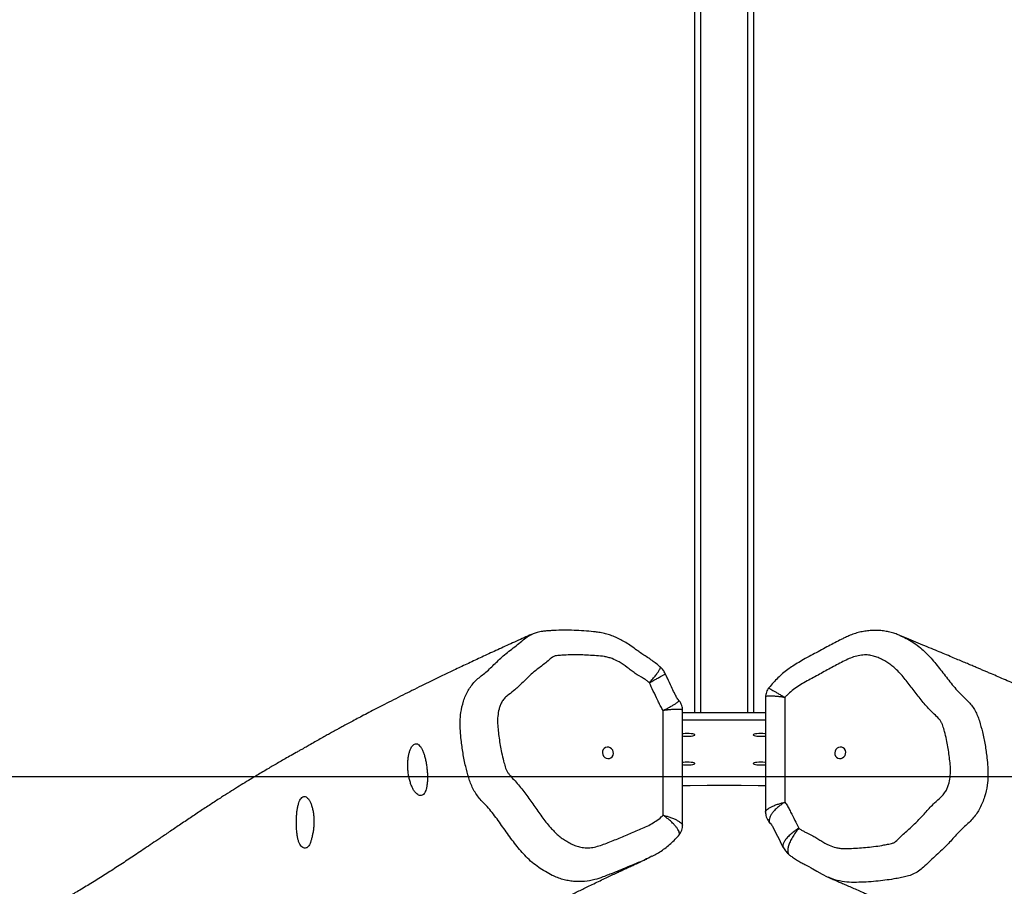
# Model space of a CAD drawing. Units: millimetres. Extents: x -300 to 1351, y 32 to 837.
# Drawn here: x 631 to 698, y 74 to 133 of the extents above; entities that cross this region are included whole.
import ezdxf

# ---------------------------------------------------------------- set-up
doc = ezdxf.new("R2010")
doc.units = ezdxf.units.MM
doc.header["$MEASUREMENT"] = 0
doc.layers.add('VP-DIM', color=7, linetype='Continuous')
doc.layers.add('VP-HIC', color=6, linetype='Continuous')
doc.layers.add('VP-EQ', color=7, linetype='Continuous', true_color=0x8a3492)
doc.styles.get("Standard").update_dxf_attribs({"font": 'arial.ttf'})
doc.dimstyles.get("Standard").update_dxf_attribs({"dimtxt": 14, "dimasz": 20, "dimexe": 20, "dimexo": 50, "dimgap": 20, "dimtad": 0, "dimdec": 0, "dimzin": 0, "dimdsep": 46, "dimtxsty": 'Standard', "dimcen": -0.09, "dimadec": 0, "dimazin": 0, "dimtfac": 1, "dimtdec": 4, "dimtofl": 0, "dimtmove": 0, "dimatfit": 3, "dimfxl": 70, "dimfxlon": 1, "dimtolj": 1, "dimtzin": 0, "dimarcsym": 0})

# ---------------------------------------------------------------- blocks, each defined once
blk = doc.blocks.new('*D53')
at = {"layer": 'Defpoints', "color": 0}
for p in [(584.25, 618.144), (773.736, 32.03), (1330.504, 32.03)]:
    blk.add_point(p, dxfattribs=at)
at = {"layer": 'VP-DIM', "color": 0, "lineweight": -2}
for p, q in [((1260.504, 618.144), (1350.504, 618.144)), ((1330.504, 598.144), (1330.504, 352.44)), ((1330.504, 52.03), (1330.504, 281.444)), ((1260.504, 32.03), (1350.504, 32.03))]:
    blk.add_line(p, q, dxfattribs=at)
at = {"layer": 'VP-DIM', "color": 0}
for points in [[(1333.837, 598.144), (1327.17, 598.144), (1330.504, 618.144)], [(1327.17, 52.03), (1333.837, 52.03), (1330.504, 32.03)]]:
    blk.add_solid(points, dxfattribs=at)
at = {"layer": 'VP-DIM', "color": 0, "insert": (1330.504, 316.942), "char_height": 14, "attachment_point": 5, "rotation": 90}
blk.add_mtext('\\A1;595', dxfattribs=at)
blk = doc.blocks.new('RB1491_')
at = {"color": 0, "linetype": 'Continuous', "lineweight": 25}
for p, q in [((676.996, 251.667), (676.99, 85.555)), ((677.396, 251.667), (677.39, 85.555)), ((680.596, 251.667), (680.59, 85.555)), ((680.996, 251.667), (680.99, 85.555)), ((665.893, 90.872), (665.921, 90.884)), ((674.651, 88.684), (674.647, 88.685)), ((681.812, 86.631), (681.811, 78.814)), ((683.128, 86.6), (683.127, 79.482)), ((674.852, 78.601), (674.852, 85.719)), ((676.168, 77.917), (676.168, 85.734)), ((681.812, 85.555), (676.168, 85.555)), ((681.812, 85.063), (676.168, 85.063)), ((683.001, 76.446), (683.014, 76.412))]:
    blk.add_line(p, q, dxfattribs=at)
at = {"color": 0, "linetype": 'Continuous', "lineweight": 25, "flags": 128}
for points in [[(677.015, 84.054), (676.997, 84.077), (676.945, 84.099), (676.861, 84.118), (676.752, 84.133), (676.626, 84.142), (676.49, 84.145), (676.354, 84.142), (676.227, 84.133), (676.168, 84.126)], [(676.168, 83.982), (676.227, 83.975), (676.354, 83.966), (676.49, 83.963), (676.626, 83.966), (676.752, 83.975), (676.861, 83.989), (676.945, 84.008), (676.997, 84.03), (677.015, 84.054)], [(681.812, 84.126), (681.752, 84.133), (681.626, 84.142), (681.49, 84.145), (681.354, 84.142), (681.227, 84.133), (681.119, 84.118), (681.035, 84.099), (680.983, 84.077), (680.965, 84.054), (680.983, 84.03), (681.035, 84.008), (681.119, 83.989), (681.227, 83.975), (681.354, 83.966), (681.49, 83.962), (681.626, 83.966), (681.752, 83.975), (681.812, 83.982)], [(671.094, 82.444), (671.204, 82.455), (671.305, 82.499), (671.387, 82.574), (671.443, 82.672), (671.468, 82.785), (671.46, 82.903), (671.419, 83.015), (671.349, 83.111), (671.257, 83.183), (671.15, 83.224), (671.038, 83.231), (670.93, 83.203), (670.838, 83.143), (670.768, 83.056), (670.727, 82.949), (670.719, 82.832), (670.744, 82.716), (670.8, 82.611), (670.882, 82.526), (670.983, 82.469), (671.094, 82.444)], [(686.886, 83.231), (686.775, 83.207), (686.674, 83.15), (686.592, 83.065), (686.536, 82.959), (686.511, 82.843), (686.52, 82.727), (686.561, 82.62), (686.631, 82.533), (686.723, 82.472), (686.83, 82.445), (686.942, 82.452), (687.049, 82.493), (687.142, 82.565), (687.212, 82.661), (687.253, 82.773), (687.261, 82.891), (687.236, 83.004), (687.18, 83.102), (687.098, 83.176), (686.997, 83.221), (686.886, 83.231)], [(677.015, 82.109), (676.997, 82.132), (676.945, 82.154), (676.861, 82.173), (676.752, 82.188), (676.626, 82.197), (676.49, 82.2), (676.354, 82.197), (676.227, 82.188), (676.168, 82.181)], [(676.168, 82.037), (676.227, 82.03), (676.354, 82.021), (676.49, 82.018), (676.626, 82.021), (676.752, 82.03), (676.861, 82.044), (676.945, 82.063), (676.997, 82.085), (677.015, 82.109)], [(681.811, 82.181), (681.752, 82.188), (681.626, 82.197), (681.49, 82.2), (681.354, 82.197), (681.227, 82.188), (681.119, 82.173), (681.035, 82.154), (680.983, 82.132), (680.965, 82.109), (680.983, 82.085), (681.035, 82.063), (681.119, 82.044), (681.227, 82.03), (681.354, 82.021), (681.49, 82.017), (681.626, 82.021), (681.752, 82.03), (681.811, 82.037)], [(676.168, 80.613), (676.676, 80.62), (677.832, 80.63), (678.99, 80.633), (680.147, 80.63), (681.303, 80.62), (681.811, 80.613)], [(682.14, 78.035), (682.14, 78.035), (682.149, 78.027), (682.149, 78.027), (682.149, 78.027), (682.149, 78.027), (682.149, 78.027), (682.149, 78.027), (682.168, 78.006), (682.22, 77.944), (682.244, 77.907), (682.279, 77.848), (682.331, 77.75), (682.414, 77.587), (682.521, 77.374), (682.728, 76.96), (682.882, 76.647), (683.008, 76.409)], [(684.491, 75.247), (684.526, 75.228), (684.757, 75.108), (684.915, 75.02), (684.986, 74.978), (685.016, 74.959), (685.018, 74.958), (685.018, 74.958), (685.018, 74.958), (685.018, 74.958), (685.288, 74.789), (685.651, 74.584), (686.004, 74.413), (686.07, 74.386)]]:
    blk.add_lwpolyline(points, dxfattribs=at)
at = {"color": 0, "linetype": 'Continuous', "lineweight": 25}
for points, knots in [([(674.64, 88.677), (674.58, 88.731), (674.429, 88.865), (674.169, 89.061), (673.861, 89.275), (673.549, 89.475), (673.3, 89.637), (673.131, 89.757), (673.007, 89.854), (672.798, 90.01), (672.509, 90.212), (672.148, 90.434), (671.798, 90.618), (671.454, 90.769), (671.114, 90.889), (670.817, 90.967), (670.579, 91.014), (670.405, 91.04), (670.261, 91.058), (669.95, 91.093), (669.46, 91.136), (668.775, 91.169), (668.098, 91.177), (667.531, 91.163), (667.153, 91.138), (666.897, 91.122), (666.686, 91.1), (666.469, 91.064), (666.255, 91.015), (666.068, 90.956), (665.954, 90.902), (665.92, 90.886)], [0, 0, 0, 0, 0.025258, 0.062642, 0.101543, 0.142519, 0.179883, 0.195615, 0.210117, 0.2293, 0.277101, 0.320773, 0.361797, 0.400852, 0.438457, 0.475013, 0.496841, 0.51484, 0.529682, 0.54416, 0.615933, 0.68901, 0.766801, 0.836988, 0.872846, 0.891617, 0.919953, 0.939602, 0.960745, 0.988292, 1, 1, 1, 1]), ([(690.94, 90.814), (690.904, 90.83), (690.773, 90.889), (690.52, 90.975), (690.183, 91.067), (689.829, 91.129), (689.473, 91.161), (689.113, 91.163), (688.749, 91.135), (688.384, 91.077), (688.019, 90.989), (687.659, 90.87), (687.336, 90.734), (687.069, 90.6), (686.628, 90.379), (686.108, 90.11), (685.5, 89.778), (685.015, 89.507), (684.532, 89.254), (684.076, 88.998), (683.681, 88.755), (683.313, 88.503), (682.975, 88.234), (682.646, 87.935), (682.339, 87.613), (682.132, 87.382), (682.034, 87.253), (682.029, 87.246)], [0, 0, 0, 0, 0.011578, 0.043344, 0.080023, 0.114958, 0.150204, 0.185815, 0.221847, 0.258334, 0.295276, 0.332644, 0.370377, 0.397992, 0.421549, 0.518433, 0.573071, 0.627833, 0.685494, 0.736265, 0.782934, 0.822833, 0.867335, 0.90951, 0.952825, 0.997402, 1, 1, 1, 1]), ([(665.889, 90.88), (665.728, 90.808), (665.216, 90.58), (664.372, 90.198), (663.371, 89.741), (662.416, 89.3), (661.507, 88.875), (660.659, 88.473), (659.869, 88.095), (659.135, 87.74), (658.44, 87.401), (657.784, 87.076), (657.144, 86.757), (656.522, 86.443), (655.922, 86.136), (655.366, 85.85), (654.855, 85.583), (654.387, 85.337), (653.961, 85.111), (653.577, 84.905), (653.243, 84.725), (652.958, 84.569), (652.716, 84.437), (652.506, 84.322), (652.326, 84.223), (652.122, 84.11), (651.865, 83.967), (651.532, 83.78), (651.17, 83.574), (650.876, 83.405), (650.643, 83.272), (650.488, 83.185), (650.319, 83.09), (650.12, 82.978), (649.827, 82.814), (649.467, 82.61), (649.069, 82.384), (648.71, 82.176), (648.367, 81.977), (648.007, 81.766), (647.635, 81.547), (647.254, 81.319), (646.85, 81.075), (646.403, 80.803), (645.899, 80.491), (645.373, 80.161), (644.789, 79.789), (644.144, 79.372), (643.438, 78.908), (642.712, 78.424), (641.988, 77.938), (641.292, 77.468), (640.669, 77.046), (640.116, 76.672), (639.627, 76.342), (639.169, 76.035), (638.733, 75.745), (638.305, 75.461), (637.872, 75.177), (637.443, 74.898), (637.018, 74.626), (636.597, 74.359), (636.167, 74.091), (635.736, 73.828), (635.314, 73.575), (634.977, 73.378), (634.723, 73.231), (634.546, 73.13), (634.376, 73.034), (634.205, 72.938), (634.023, 72.838), (633.824, 72.729), (633.604, 72.61), (633.368, 72.485), (633.129, 72.361), (632.902, 72.245), (632.697, 72.143), (632.517, 72.054), (632.352, 71.973), (632.188, 71.895), (632.014, 71.813), (631.797, 71.712), (631.54, 71.596), (631.245, 71.466), (630.942, 71.337), (630.638, 71.211), (630.341, 71.092), (630.061, 70.981), (629.799, 70.88), (629.538, 70.782), (629.258, 70.677), (628.943, 70.563), (628.591, 70.437), (628.208, 70.303), (627.804, 70.165), (627.346, 70.011), (626.839, 69.843), (626.281, 69.663), (625.801, 69.51), (625.405, 69.386), (625.108, 69.293), (624.833, 69.207), (624.575, 69.127), (624.351, 69.059), (624.148, 68.997), (623.95, 68.936), (623.716, 68.865), (623.463, 68.789), (623.203, 68.711), (622.804, 68.592), (622.185, 68.41), (621.297, 68.167), (620.691, 68.007), (620.019, 67.831), (619.373, 67.663), (618.689, 67.486), (618.02, 67.311), (617.396, 67.145), (616.82, 66.99), (616.238, 66.829), (615.766, 66.694), (615.414, 66.59), (615.196, 66.525), (615.004, 66.467), (614.822, 66.411), (614.636, 66.353), (614.433, 66.289), (614.194, 66.213), (613.928, 66.125), (613.646, 66.03), (613.376, 65.937), (613.108, 65.842), (612.832, 65.741), (612.537, 65.631), (612.257, 65.523), (612.01, 65.426), (611.811, 65.346), (611.631, 65.272), (611.454, 65.198), (611.264, 65.118), (611.054, 65.028), (610.77, 64.904), (610.419, 64.747), (610.011, 64.558), (609.605, 64.364), (609.203, 64.167), (608.806, 63.966), (608.425, 63.77), (608.099, 63.597), (607.832, 63.454), (607.612, 63.334), (607.387, 63.21), (607.196, 63.104), (607.035, 63.014), (606.92, 62.949), (606.811, 62.887), (606.709, 62.828), (606.63, 62.783), (606.573, 62.751), (606.541, 62.733), (606.504, 62.712), (606.457, 62.685), (606.346, 62.624), (606.191, 62.539), (605.959, 62.414), (605.833, 62.345), (605.726, 62.287), (605.605, 62.221), (605.482, 62.154), (605.356, 62.084), (605.183, 61.989), (604.978, 61.875), (604.753, 61.749), (604.536, 61.626), (604.307, 61.495), (604.041, 61.341), (603.766, 61.18), (603.5, 61.023), (603.241, 60.868), (602.988, 60.716), (602.729, 60.558), (602.464, 60.395), (602.187, 60.224), (601.89, 60.038), (601.575, 59.84), (601.238, 59.626), (600.877, 59.395), (600.499, 59.153), (600.106, 58.9), (599.698, 58.638), (599.279, 58.37), (598.863, 58.104), (598.444, 57.839), (598.026, 57.578), (597.612, 57.322), (597.224, 57.087), (596.862, 56.871), (596.527, 56.673), (596.211, 56.491), (595.874, 56.3), (595.512, 56.098), (595.116, 55.881), (594.705, 55.66), (594.269, 55.431), (593.798, 55.187), (593.284, 54.926), (592.721, 54.647), (592.158, 54.373), (591.599, 54.107), (591.053, 53.85), (590.481, 53.587), (589.653, 53.212), (588.583, 52.739), (587.278, 52.179), (585.999, 51.645), (584.931, 51.208), (584.057, 50.855), (583.356, 50.574), (582.673, 50.302), (582.222, 50.124), (582.019, 50.044)], [0, 0, 0, 0, 0.005057, 0.016059, 0.026643, 0.036809, 0.046559, 0.055891, 0.064308, 0.072355, 0.080032, 0.087339, 0.094275, 0.101581, 0.108425, 0.11481, 0.120735, 0.1262, 0.131205, 0.13575, 0.139836, 0.143106, 0.146008, 0.14854, 0.150704, 0.152511, 0.155985, 0.159685, 0.163612, 0.167706, 0.168994, 0.170384, 0.172115, 0.174198, 0.176634, 0.181623, 0.18611, 0.190295, 0.194324, 0.198197, 0.203034, 0.207604, 0.211926, 0.217857, 0.22413, 0.230744, 0.2377, 0.246426, 0.255637, 0.265332, 0.275257, 0.284698, 0.293612, 0.300832, 0.307664, 0.314109, 0.320194, 0.326309, 0.332575, 0.338993, 0.345016, 0.35122, 0.357613, 0.364171, 0.370542, 0.376617, 0.379404, 0.382087, 0.384665, 0.387174, 0.389944, 0.392997, 0.396381, 0.400096, 0.403921, 0.407467, 0.410636, 0.413428, 0.41586, 0.418345, 0.421059, 0.424, 0.428442, 0.432963, 0.437519, 0.442109, 0.446532, 0.450554, 0.454259, 0.45774, 0.461495, 0.465672, 0.470207, 0.475099, 0.4802, 0.485284, 0.491913, 0.498509, 0.505053, 0.508701, 0.512014, 0.514992, 0.517645, 0.52019, 0.521855, 0.523746, 0.525979, 0.528488, 0.530872, 0.533059, 0.53912, 0.545489, 0.551858, 0.558158, 0.564325, 0.570988, 0.578201, 0.583866, 0.589576, 0.59536, 0.601324, 0.603827, 0.606032, 0.607939, 0.609676, 0.611569, 0.613633, 0.615867, 0.618895, 0.621813, 0.624572, 0.627218, 0.630071, 0.633194, 0.636537, 0.638956, 0.641094, 0.642953, 0.644782, 0.646851, 0.64916, 0.651681, 0.656256, 0.660859, 0.665478, 0.670091, 0.674698, 0.679254, 0.683423, 0.686069, 0.688494, 0.690957, 0.693803, 0.695176, 0.696624, 0.697921, 0.698894, 0.69955, 0.699734, 0.699884, 0.700036, 0.700219, 0.700585, 0.701658, 0.702529, 0.703452, 0.704522, 0.705658, 0.706858, 0.708122, 0.709452, 0.712202, 0.714617, 0.716694, 0.719437, 0.722581, 0.726057, 0.729323, 0.732269, 0.735708, 0.739064, 0.742403, 0.746176, 0.750168, 0.754559, 0.759349, 0.764538, 0.770126, 0.775761, 0.781749, 0.788031, 0.794116, 0.799896, 0.806204, 0.812104, 0.817596, 0.822682, 0.82736, 0.831712, 0.835883, 0.841327, 0.846568, 0.851999, 0.857644, 0.863631, 0.870128, 0.877136, 0.884656, 0.890922, 0.897505, 0.904402, 0.911382, 0.926874, 0.941848, 0.956304, 0.970243, 0.977566, 0.985272, 0.993365, 1, 1, 1, 1]), ([(671.142, 74.548), (671.015, 74.498), (670.706, 74.376), (670.165, 74.194), (669.613, 74.101), (669.125, 74.077), (668.756, 74.092), (668.39, 74.142), (668.027, 74.228), (667.666, 74.348), (667.267, 74.521), (666.839, 74.754), (666.381, 75.048), (665.943, 75.384), (665.414, 75.888), (664.817, 76.577), (664.188, 77.459), (663.664, 78.197), (663.233, 78.776), (662.917, 79.152), (662.608, 79.464), (662.348, 79.752), (662.114, 80.067), (661.911, 80.405), (661.754, 80.767), (661.59, 81.27), (661.41, 81.949), (661.238, 82.81), (661.124, 83.62), (661.057, 84.339), (661.041, 84.963), (661.095, 85.639), (661.229, 86.226), (661.412, 86.718), (661.587, 87.071), (661.796, 87.395), (662.042, 87.691), (662.33, 87.951), (662.651, 88.195), (662.97, 88.462), (663.379, 88.857), (663.911, 89.395), (664.532, 89.864), (665.05, 90.276), (665.407, 90.579), (665.684, 90.793), (665.852, 90.857), (665.893, 90.872)], [0, 0, 0, 0, 0.017291, 0.042233, 0.072612, 0.088194, 0.103772, 0.118996, 0.13422, 0.149944, 0.165668, 0.187251, 0.208841, 0.231108, 0.253371, 0.295747, 0.338547, 0.380856, 0.402075, 0.423266, 0.438511, 0.453755, 0.46923, 0.484695, 0.500034, 0.515399, 0.546807, 0.582824, 0.618844, 0.643543, 0.668253, 0.692857, 0.724456, 0.740806, 0.757155, 0.773038, 0.788918, 0.80555, 0.82221, 0.839946, 0.857692, 0.893249, 0.935134, 0.956069, 0.977012, 0.994416, 1, 1, 1, 1]), ([(690.936, 90.812), (691.003, 90.785), (691.229, 90.697), (691.598, 90.5), (692.037, 90.226), (692.566, 89.796), (693.163, 89.185), (693.792, 88.384), (694.316, 87.703), (694.746, 87.17), (695.063, 86.822), (695.372, 86.542), (695.632, 86.289), (695.866, 86.008), (696.069, 85.7), (696.226, 85.362), (696.39, 84.881), (696.57, 84.221), (696.742, 83.383), (696.856, 82.587), (696.923, 81.879), (696.939, 81.26), (696.884, 80.579), (696.75, 79.975), (696.568, 79.458), (696.393, 79.082), (696.184, 78.729), (695.937, 78.4), (695.65, 78.101), (695.329, 77.816), (695.009, 77.511), (694.601, 77.069), (694.069, 76.463), (693.448, 75.914), (692.929, 75.437), (692.575, 75.084), (692.211, 74.779), (691.835, 74.577), (691.446, 74.443), (691.06, 74.355), (690.403, 74.237), (689.437, 74.101), (688.375, 74.035), (687.495, 74.025), (686.83, 74.113), (686.353, 74.25), (686.105, 74.372), (686.066, 74.391)], [0, 0, 0, 0, 0.008578, 0.028598, 0.049245, 0.06989, 0.109184, 0.148872, 0.188105, 0.207781, 0.227431, 0.241567, 0.255703, 0.270053, 0.284393, 0.298617, 0.312865, 0.341989, 0.375387, 0.408788, 0.431691, 0.454605, 0.477419, 0.506721, 0.521881, 0.537041, 0.55177, 0.566495, 0.581918, 0.597366, 0.613813, 0.630269, 0.66324, 0.702079, 0.721492, 0.740912, 0.757051, 0.773722, 0.788805, 0.803955, 0.819108, 0.865472, 0.916055, 0.941757, 0.967387, 0.994887, 1, 1, 1, 1]), ([(757.993, 58.15), (757.999, 58.147), (758.031, 58.132), (758.101, 58.101), (758.201, 58.055), (758.297, 58.01), (758.373, 57.974), (758.41, 57.957), (758.418, 57.953), (758.388, 57.968), (758.285, 58.019), (758.147, 58.088), (757.973, 58.175), (757.823, 58.25), (757.686, 58.318), (757.567, 58.378), (757.463, 58.43), (757.327, 58.499), (757.14, 58.593), (756.881, 58.722), (756.585, 58.87), (756.266, 59.03), (755.936, 59.194), (755.605, 59.358), (755.275, 59.522), (754.958, 59.678), (754.657, 59.825), (754.36, 59.97), (754.047, 60.122), (753.718, 60.281), (753.396, 60.436), (753.092, 60.582), (752.787, 60.727), (752.452, 60.886), (752.085, 61.059), (751.703, 61.237), (751.288, 61.43), (750.841, 61.636), (750.36, 61.856), (749.947, 62.043), (749.606, 62.196), (749.342, 62.315), (749.075, 62.434), (748.791, 62.559), (748.516, 62.681), (748.272, 62.788), (748.074, 62.874), (747.884, 62.957), (747.687, 63.043), (747.465, 63.139), (747.225, 63.242), (746.974, 63.35), (746.72, 63.458), (746.466, 63.567), (746.217, 63.673), (746, 63.765), (745.828, 63.838), (745.694, 63.896), (745.567, 63.95), (745.444, 64.003), (745.374, 64.034), (745.322, 64.057), (745.343, 64.047), (745.395, 64.023), (745.46, 63.99), (745.423, 64.01), (745.305, 64.072), (745.135, 64.162), (744.953, 64.259), (744.76, 64.361), (744.572, 64.462), (744.383, 64.562), (744.178, 64.672), (743.947, 64.795), (743.628, 64.967), (743.246, 65.174), (742.818, 65.406), (742.42, 65.623), (742.075, 65.812), (741.776, 65.976), (741.506, 66.125), (741.217, 66.285), (740.929, 66.444), (740.665, 66.591), (740.447, 66.713), (740.249, 66.823), (740.058, 66.93), (739.839, 67.052), (739.592, 67.191), (739.31, 67.349), (739.014, 67.516), (738.7, 67.693), (738.379, 67.873), (738.067, 68.05), (737.778, 68.213), (737.502, 68.369), (737.201, 68.54), (736.868, 68.728), (736.52, 68.924), (736.195, 69.108), (735.897, 69.276), (735.616, 69.434), (735.334, 69.593), (735.028, 69.764), (734.75, 69.92), (734.504, 70.057), (734.316, 70.162), (734.151, 70.254), (734.017, 70.328), (733.908, 70.389), (733.77, 70.465), (733.576, 70.572), (733.309, 70.72), (732.995, 70.892), (732.629, 71.092), (732.211, 71.318), (731.754, 71.565), (731.235, 71.842), (730.683, 72.133), (730.116, 72.428), (729.587, 72.699), (729.092, 72.95), (728.628, 73.181), (728.189, 73.397), (727.765, 73.602), (727.347, 73.801), (726.965, 73.981), (726.621, 74.14), (726.319, 74.278), (726.022, 74.413), (725.714, 74.55), (725.362, 74.706), (724.985, 74.871), (724.598, 75.037), (724.232, 75.193), (723.926, 75.323), (723.677, 75.427), (723.48, 75.509), (723.285, 75.591), (723.079, 75.676), (722.893, 75.753), (722.727, 75.822), (722.581, 75.882), (722.426, 75.946), (722.269, 76.011), (722.122, 76.071), (721.996, 76.123), (721.889, 76.168), (721.775, 76.215), (721.638, 76.272), (721.476, 76.339), (721.313, 76.407), (721.164, 76.469), (721.045, 76.519), (720.945, 76.561), (720.846, 76.603), (720.73, 76.652), (720.595, 76.709), (720.454, 76.769), (720.314, 76.829), (720.187, 76.884), (720.068, 76.935), (719.95, 76.987), (719.797, 77.054), (719.604, 77.138), (719.38, 77.238), (719.156, 77.339), (718.943, 77.436), (718.742, 77.528), (718.522, 77.631), (718.288, 77.741), (718.038, 77.86), (717.83, 77.961), (717.654, 78.047), (717.504, 78.12), (717.342, 78.201), (717.164, 78.29), (716.97, 78.388), (716.771, 78.489), (716.57, 78.592), (716.381, 78.69), (716.203, 78.783), (716.033, 78.872), (715.864, 78.962), (715.699, 79.05), (715.539, 79.136), (715.388, 79.217), (715.237, 79.299), (715.081, 79.384), (714.91, 79.478), (714.722, 79.581), (714.526, 79.689), (714.337, 79.794), (714.165, 79.889), (714.009, 79.975), (713.878, 80.049), (713.766, 80.11), (713.673, 80.163), (713.578, 80.215), (713.481, 80.269), (713.371, 80.33), (713.251, 80.397), (713.121, 80.469), (712.986, 80.544), (712.858, 80.615), (712.74, 80.68), (712.626, 80.743), (712.498, 80.814), (712.346, 80.898), (712.151, 81.005), (711.933, 81.124), (711.709, 81.246), (711.512, 81.353), (711.356, 81.438), (711.235, 81.503), (711.143, 81.553), (711.055, 81.6), (710.96, 81.651), (710.824, 81.724), (710.638, 81.824), (710.417, 81.941), (710.205, 82.054), (710.013, 82.155), (709.824, 82.254), (709.618, 82.362), (709.388, 82.483), (709.172, 82.595), (708.987, 82.69), (708.849, 82.761), (708.733, 82.821), (708.629, 82.875), (708.52, 82.93), (708.39, 82.996), (708.236, 83.075), (708.07, 83.159), (707.904, 83.243), (707.756, 83.318), (707.628, 83.382), (707.51, 83.441), (707.389, 83.502), (707.25, 83.571), (707.03, 83.681), (706.745, 83.822), (706.436, 83.975), (706.166, 84.107), (705.915, 84.229), (705.641, 84.362), (705.356, 84.5), (705.052, 84.646), (704.734, 84.798), (704.398, 84.957), (704.054, 85.12), (703.72, 85.277), (703.391, 85.43), (703.079, 85.575), (702.778, 85.714), (702.499, 85.843), (702.241, 85.961), (701.987, 86.077), (701.723, 86.197), (701.437, 86.326), (701.132, 86.464), (700.806, 86.61), (700.474, 86.759), (700.149, 86.903), (699.843, 87.039), (699.497, 87.192), (699.09, 87.371), (698.611, 87.579), (698.12, 87.793), (697.633, 88.003), (697.232, 88.175), (696.914, 88.312), (696.673, 88.415), (696.435, 88.516), (696.186, 88.622), (695.912, 88.738), (695.604, 88.869), (695.259, 89.014), (694.878, 89.175), (694.455, 89.353), (693.99, 89.547), (693.481, 89.76), (692.932, 89.989), (692.34, 90.235), (691.707, 90.498), (691.235, 90.693), (690.973, 90.802), (690.938, 90.817)], [0, 0, 0, 0, 0.000134, 0.00067, 0.001178, 0.001801, 0.002372, 0.002869, 0.00344, 0.004126, 0.006043, 0.009997, 0.013043, 0.015929, 0.01845, 0.020605, 0.022395, 0.023874, 0.027374, 0.031531, 0.036346, 0.041515, 0.046589, 0.051563, 0.05643, 0.061045, 0.06536, 0.069479, 0.073878, 0.078696, 0.083299, 0.087315, 0.091281, 0.095846, 0.100993, 0.106179, 0.111188, 0.117496, 0.123738, 0.129982, 0.133552, 0.136885, 0.140117, 0.143722, 0.14768, 0.150514, 0.152948, 0.155182, 0.157743, 0.160658, 0.163948, 0.167325, 0.170723, 0.174142, 0.177574, 0.180655, 0.183193, 0.185357, 0.188229, 0.190873, 0.193948, 0.197395, 0.200426, 0.203294, 0.206093, 0.20908, 0.21206, 0.214656, 0.217321, 0.220002, 0.222425, 0.224748, 0.227158, 0.230033, 0.233383, 0.239162, 0.244466, 0.249383, 0.254004, 0.257384, 0.26056, 0.264093, 0.268171, 0.271317, 0.273993, 0.276305, 0.278677, 0.281145, 0.28448, 0.287926, 0.291655, 0.29556, 0.299684, 0.303675, 0.307256, 0.310482, 0.313985, 0.318511, 0.322915, 0.327059, 0.330764, 0.334139, 0.337646, 0.341371, 0.345642, 0.34812, 0.350619, 0.352724, 0.354407, 0.355675, 0.356879, 0.359613, 0.362917, 0.366791, 0.371233, 0.376496, 0.382379, 0.388467, 0.396263, 0.40365, 0.410628, 0.4172, 0.423474, 0.42935, 0.435098, 0.440799, 0.446453, 0.450815, 0.455015, 0.459051, 0.463292, 0.468023, 0.47411, 0.479656, 0.485029, 0.490425, 0.493561, 0.496464, 0.499481, 0.502681, 0.506134, 0.508314, 0.510664, 0.513185, 0.515871, 0.518367, 0.52046, 0.522151, 0.523792, 0.526247, 0.529136, 0.532169, 0.534782, 0.536962, 0.538462, 0.540143, 0.542227, 0.544714, 0.547456, 0.549936, 0.552464, 0.554613, 0.556866, 0.559351, 0.563559, 0.568184, 0.572689, 0.577008, 0.581138, 0.585072, 0.59075, 0.595827, 0.601012, 0.604017, 0.607162, 0.610606, 0.614395, 0.61853, 0.622937, 0.627067, 0.631162, 0.634787, 0.638096, 0.641436, 0.64482, 0.647673, 0.65053, 0.653371, 0.6562, 0.659319, 0.662919, 0.666633, 0.670076, 0.673173, 0.675923, 0.678368, 0.680158, 0.681781, 0.683264, 0.685068, 0.68683, 0.688895, 0.691228, 0.693421, 0.695698, 0.697613, 0.699288, 0.70134, 0.703855, 0.706724, 0.710727, 0.714255, 0.717313, 0.720008, 0.721541, 0.722951, 0.724236, 0.725601, 0.727353, 0.730513, 0.734168, 0.737394, 0.740125, 0.742807, 0.745875, 0.749328, 0.75306, 0.7554, 0.75741, 0.75909, 0.760453, 0.761971, 0.763834, 0.766066, 0.768625, 0.770997, 0.773173, 0.774949, 0.776461, 0.778176, 0.780134, 0.782335, 0.787502, 0.792137, 0.795264, 0.798731, 0.802577, 0.806609, 0.810474, 0.815066, 0.819613, 0.824218, 0.829061, 0.833187, 0.837556, 0.84165, 0.845307, 0.848768, 0.851998, 0.855524, 0.859357, 0.863498, 0.867747, 0.872429, 0.876746, 0.880699, 0.884602, 0.890571, 0.897004, 0.903778, 0.910296, 0.916477, 0.919791, 0.923, 0.926103, 0.929294, 0.932997, 0.937149, 0.941811, 0.946983, 0.952665, 0.958989, 0.965845, 0.973232, 0.981151, 0.989603, 0.998586, 1, 1, 1, 1]), ([(673.913, 87.606), (673.849, 87.659), (673.723, 87.764), (673.395, 87.968), (673.035, 88.172), (672.674, 88.437), (672.321, 88.713), (671.899, 89.005), (671.459, 89.219), (671.12, 89.33), (670.764, 89.401), (670.138, 89.448), (669.226, 89.51), (668.385, 89.5), (667.837, 89.459), (667.599, 89.44), (667.435, 89.412), (667.244, 89.288), (666.937, 88.997), (666.417, 88.613), (665.805, 88.134), (665.257, 87.579), (664.748, 87.089), (664.315, 86.773), (664.032, 86.524), (663.879, 86.293), (663.768, 86.051), (663.668, 85.735), (663.597, 85.326), (663.589, 84.829), (663.654, 84.168), (663.74, 83.509), (663.871, 82.823), (663.983, 82.338), (664.094, 81.958), (664.172, 81.704), (664.269, 81.527), (664.44, 81.292), (664.701, 81.018), (665.125, 80.562), (665.588, 79.932), (666.042, 79.297), (666.485, 78.655), (666.852, 78.148), (667.237, 77.705), (667.508, 77.417), (667.774, 77.174), (668.064, 76.964), (668.366, 76.777), (668.676, 76.606), (669.002, 76.476), (669.366, 76.388), (669.764, 76.372), (670.185, 76.418), (670.746, 76.591), (671.3, 76.814), (672.01, 77.097), (672.566, 77.35), (673.131, 77.585), (673.558, 77.753), (673.97, 77.956), (674.364, 78.192), (674.657, 78.413), (674.81, 78.56), (674.852, 78.601)], [0, 0, 0, 0, 0.007993, 0.016005, 0.037815, 0.048734, 0.059661, 0.081502, 0.098733, 0.107899, 0.11706, 0.135275, 0.171695, 0.210066, 0.221253, 0.227991, 0.234669, 0.238038, 0.251395, 0.278097, 0.304801, 0.331501, 0.358203, 0.377325, 0.3869, 0.396807, 0.405219, 0.413639, 0.429744, 0.445838, 0.461896, 0.494012, 0.510062, 0.529147, 0.541834, 0.54818, 0.55461, 0.561055, 0.576076, 0.591105, 0.621117, 0.651111, 0.666106, 0.69611, 0.711112, 0.722733, 0.734337, 0.745967, 0.757605, 0.769195, 0.780807, 0.792424, 0.806748, 0.821211, 0.835665, 0.867307, 0.88313, 0.914775, 0.930598, 0.946452, 0.9623, 0.978136, 0.993984, 1, 1, 1, 1]), ([(684.067, 77.713), (684.13, 77.668), (684.257, 77.579), (684.585, 77.417), (684.945, 77.258), (685.306, 77.039), (685.659, 76.807), (686.081, 76.569), (686.521, 76.411), (686.86, 76.342), (687.216, 76.317), (687.842, 76.348), (688.753, 76.402), (689.595, 76.519), (690.143, 76.628), (690.381, 76.677), (690.544, 76.726), (690.736, 76.874), (691.042, 77.204), (691.563, 77.654), (692.175, 78.21), (692.723, 78.835), (693.232, 79.389), (693.665, 79.76), (693.947, 80.044), (694.101, 80.294), (694.212, 80.551), (694.312, 80.88), (694.383, 81.297), (694.391, 81.795), (694.326, 82.448), (694.24, 83.097), (694.109, 83.766), (693.997, 84.236), (693.886, 84.603), (693.808, 84.847), (693.71, 85.012), (693.539, 85.225), (693.278, 85.466), (692.855, 85.868), (692.392, 86.44), (691.938, 87.017), (691.495, 87.604), (691.128, 88.064), (690.743, 88.459), (690.471, 88.712), (690.206, 88.922), (689.916, 89.095), (689.614, 89.244), (689.304, 89.375), (688.978, 89.464), (688.613, 89.506), (688.215, 89.471), (687.795, 89.373), (687.234, 89.128), (686.679, 88.836), (685.97, 88.463), (685.413, 88.14), (684.849, 87.833), (684.422, 87.611), (684.009, 87.356), (683.615, 87.07), (683.323, 86.813), (683.17, 86.646), (683.128, 86.6)], [0, 0, 0, 0, 0.007993, 0.016005, 0.037815, 0.048734, 0.059661, 0.081502, 0.098733, 0.107899, 0.11706, 0.135275, 0.171695, 0.210066, 0.221253, 0.227991, 0.234669, 0.238038, 0.251395, 0.278097, 0.304801, 0.331501, 0.358203, 0.377325, 0.3869, 0.396807, 0.405219, 0.413639, 0.429744, 0.445838, 0.461896, 0.494012, 0.510062, 0.529147, 0.541834, 0.54818, 0.55461, 0.561055, 0.576076, 0.591105, 0.621117, 0.651111, 0.666106, 0.69611, 0.711112, 0.722733, 0.734337, 0.745967, 0.757605, 0.769195, 0.780807, 0.792424, 0.806748, 0.821211, 0.835665, 0.867307, 0.88313, 0.914775, 0.930598, 0.946452, 0.9623, 0.978136, 0.993984, 1, 1, 1, 1]), ([(673.913, 87.606), (673.993, 87.696), (674.154, 87.876), (674.353, 88.118), (674.509, 88.329), (674.617, 88.5), (674.664, 88.618), (674.674, 88.679), (674.652, 88.684), (674.651, 88.684)], [0, 0, 0, 0, 0.164639, 0.329747, 0.493992, 0.659181, 0.823589, 0.988472, 1, 1, 1, 1]), ([(674.998, 88.212), (674.951, 88.298), (674.854, 88.47), (674.72, 88.614), (674.652, 88.686)], [0, 0, 0, 0, 0.497939, 1, 1, 1, 1]), ([(673.913, 87.606), (674.019, 87.663), (674.232, 87.778), (674.503, 87.925), (674.726, 88.049), (674.887, 88.14), (674.985, 88.198), (674.992, 88.207), (674.995, 88.211)], [0, 0, 0, 0, 0.169415, 0.339332, 0.508349, 0.678305, 0.847603, 1, 1, 1, 1]), ([(675.919, 86.398), (675.907, 86.411), (675.865, 86.456), (675.801, 86.544), (675.711, 86.704), (675.589, 86.965), (675.39, 87.379), (675.194, 87.816), (675.046, 88.11), (674.995, 88.211)], [0, 0, 0, 0, 0.028253, 0.095031, 0.160563, 0.297496, 0.518291, 0.834055, 1, 1, 1, 1]), ([(674.852, 85.719), (674.825, 85.761), (674.735, 85.895), (674.607, 86.135), (674.417, 86.536), (674.186, 87.026), (674.002, 87.417), (673.913, 87.606)], [0, 0, 0, 0, 0.071435, 0.22901, 0.386791, 0.701793, 1, 1, 1, 1]), ([(682.027, 87.247), (682.014, 87.232), (681.965, 87.174), (681.899, 87.051), (681.84, 86.886), (681.812, 86.741), (681.814, 86.657), (681.815, 86.631)], [0, 0, 0, 0, 0.091771, 0.343977, 0.621124, 0.881664, 1, 1, 1, 1]), ([(682.029, 87.246), (682.029, 87.245), (682.027, 87.244), (682.074, 87.215), (682.166, 87.162), (682.302, 87.085), (682.478, 86.984), (682.681, 86.867), (682.899, 86.739), (683.049, 86.648), (683.127, 86.6), (683.128, 86.6)], [0, 0, 0, 0, 0.083517, 0.215132, 0.348111, 0.481101, 0.619733, 0.758374, 0.877356, 0.998707, 1, 1, 1, 1]), ([(674.852, 85.719), (674.853, 85.719), (674.934, 85.758), (675.088, 85.835), (675.31, 85.953), (675.514, 86.07), (675.686, 86.18), (675.81, 86.271), (675.889, 86.339), (675.924, 86.382), (675.917, 86.39), (675.914, 86.393)], [0, 0, 0, 0, 0.001349, 0.119743, 0.238135, 0.378293, 0.518445, 0.65078, 0.783113, 0.913014, 1, 1, 1, 1]), ([(676.165, 85.734), (676.166, 85.757), (676.169, 85.836), (676.143, 85.976), (676.087, 86.142), (676.009, 86.286), (675.944, 86.363), (675.916, 86.395)], [0, 0, 0, 0, 0.0968, 0.328679, 0.583567, 0.823014, 1, 1, 1, 1]), ([(683.128, 86.6), (683.127, 86.6), (683.038, 86.614), (682.863, 86.638), (682.611, 86.667), (682.372, 86.688), (682.165, 86.697), (682.002, 86.695), (681.888, 86.682), (681.821, 86.661), (681.817, 86.64), (681.815, 86.631)], [0, 0, 0, 0, 0.0012637, 0.1174104, 0.2358523, 0.3692609, 0.5062697, 0.6343613, 0.7657373, 0.8926036, 1, 1, 1, 1]), ([(676.165, 85.734), (676.163, 85.742), (676.16, 85.761), (676.096, 85.78), (675.984, 85.792), (675.823, 85.794), (675.613, 85.786), (675.373, 85.77), (675.117, 85.747), (674.944, 85.729), (674.853, 85.719), (674.852, 85.719)], [0, 0, 0, 0, 0.101239, 0.230394, 0.358923, 0.490757, 0.626675, 0.766411, 0.881414, 0.998679, 1, 1, 1, 1]), ([(657.952, 83.434), (657.918, 83.413), (657.849, 83.371), (657.752, 83.25), (657.667, 83.087), (657.597, 82.885), (657.542, 82.65), (657.505, 82.389), (657.488, 82.109), (657.491, 81.816), (657.515, 81.519), (657.56, 81.226), (657.624, 80.946), (657.706, 80.685), (657.805, 80.453), (657.916, 80.256), (658.037, 80.101), (658.162, 79.992), (658.287, 79.934), (658.405, 79.926), (658.513, 79.969), (658.606, 80.059), (658.684, 80.193), (658.746, 80.366), (658.791, 80.576), (658.82, 80.817), (658.832, 81.085), (658.828, 81.373), (658.807, 81.672), (658.77, 81.973), (658.719, 82.267), (658.655, 82.545), (658.579, 82.796), (658.493, 83.015), (658.399, 83.195), (658.298, 83.332), (658.193, 83.421), (658.078, 83.469), (657.997, 83.447), (657.952, 83.434)], [0, 0, 0, 0, 0.0266163, 0.0532317, 0.0798208, 0.1064113, 0.1329017, 0.1593928, 0.1860386, 0.2126856, 0.2395553, 0.2664262, 0.2935848, 0.320744, 0.3481081, 0.3754715, 0.4028511, 0.4302278, 0.4572492, 0.484267, 0.5106029, 0.536939, 0.5628153, 0.5886942, 0.6148935, 0.6410956, 0.6679775, 0.6948604, 0.7222224, 0.7495836, 0.7769817, 0.8043782, 0.8315247, 0.8586701, 0.8855409, 0.9124112, 0.939134, 0.9658572, 1, 1, 1, 1]), ([(650.36, 79.848), (650.318, 79.819), (650.244, 79.768), (650.152, 79.616), (650.08, 79.441), (650.021, 79.227), (649.974, 78.982), (649.941, 78.712), (649.922, 78.424), (649.916, 78.128), (649.922, 77.831), (649.94, 77.543), (649.97, 77.273), (650.01, 77.027), (650.062, 76.812), (650.142, 76.633), (650.242, 76.495), (650.354, 76.404), (650.47, 76.358), (650.582, 76.362), (650.684, 76.415), (650.772, 76.516), (650.846, 76.659), (650.91, 76.843), (650.967, 77.063), (651.026, 77.314), (651.078, 77.587), (651.108, 77.875), (651.118, 78.168), (651.107, 78.461), (651.076, 78.745), (651.025, 79.012), (650.958, 79.254), (650.877, 79.464), (650.784, 79.637), (650.683, 79.766), (650.576, 79.848), (650.467, 79.883), (650.396, 79.86), (650.36, 79.848)], [0, 0, 0, 0, 0.03513, 0.061834, 0.088539, 0.115277, 0.142015, 0.16896, 0.195905, 0.222882, 0.249858, 0.27666, 0.303462, 0.330124, 0.356786, 0.383547, 0.410315, 0.436554, 0.462791, 0.489704, 0.516615, 0.542763, 0.568915, 0.595325, 0.621732, 0.648602, 0.675478, 0.702047, 0.728616, 0.755322, 0.782029, 0.808872, 0.835716, 0.86268, 0.889644, 0.916587, 0.94353, 0.971765, 1, 1, 1, 1]), ([(681.815, 78.814), (681.817, 78.835), (681.82, 78.881), (681.884, 78.963), (681.996, 79.054), (682.157, 79.15), (682.367, 79.247), (682.607, 79.336), (682.863, 79.415), (683.036, 79.46), (683.126, 79.481), (683.127, 79.482)], [0, 0, 0, 0, 0.100997, 0.230187, 0.35875, 0.490619, 0.626574, 0.766348, 0.881382, 0.998679, 1, 1, 1, 1]), ([(683.127, 79.482), (683.126, 79.481), (683.046, 79.432), (682.892, 79.331), (682.669, 79.161), (682.465, 78.975), (682.294, 78.782), (682.169, 78.598), (682.09, 78.43), (682.054, 78.28), (682.063, 78.156), (682.094, 78.075), (682.135, 78.046), (682.144, 78.04)], [0, 0, 0, 0, 0.001111, 0.09867, 0.196226, 0.311718, 0.427206, 0.536251, 0.645295, 0.752335, 0.859374, 0.967962, 1, 1, 1, 1]), ([(683.127, 79.482), (683.155, 79.443), (683.244, 79.321), (683.373, 79.097), (683.563, 78.72), (683.794, 78.259), (683.978, 77.892), (684.067, 77.713)], [0, 0, 0, 0, 0.071435, 0.22901, 0.386791, 0.701793, 1, 1, 1, 1]), ([(675.903, 77.211), (675.905, 77.212), (675.937, 77.236), (675.957, 77.305), (675.956, 77.418), (675.906, 77.555), (675.813, 77.708), (675.678, 77.879), (675.501, 78.064), (675.298, 78.249), (675.081, 78.428), (674.931, 78.542), (674.853, 78.6), (674.852, 78.601)], [0, 0, 0, 0, 0.008559, 0.120138, 0.230621, 0.341111, 0.452745, 0.564389, 0.68077, 0.797157, 0.897042, 0.998915, 1, 1, 1, 1]), ([(674.852, 78.601), (674.853, 78.6), (674.943, 78.575), (675.117, 78.524), (675.371, 78.439), (675.608, 78.347), (675.816, 78.25), (675.979, 78.155), (676.092, 78.065), (676.158, 77.984), (676.163, 77.938), (676.164, 77.917)], [0, 0, 0, 0, 0.001264, 0.118556, 0.235845, 0.371051, 0.506248, 0.63598, 0.765703, 0.894212, 1, 1, 1, 1]), ([(681.815, 78.814), (681.814, 78.791), (681.811, 78.71), (681.836, 78.566), (681.89, 78.391), (681.978, 78.229), (682.061, 78.113), (682.12, 78.059), (682.136, 78.044)], [0, 0, 0, 0, 0.081396, 0.284204, 0.505576, 0.717737, 0.922317, 1, 1, 1, 1]), ([(675.904, 77.214), (675.917, 77.228), (675.97, 77.285), (676.045, 77.407), (676.119, 77.576), (676.161, 77.751), (676.165, 77.864), (676.167, 77.917)], [0, 0, 0, 0, 0.07776, 0.304546, 0.555075, 0.794952, 1, 1, 1, 1]), ([(684.067, 77.713), (683.961, 77.64), (683.748, 77.493), (683.476, 77.265), (683.254, 77.043), (683.091, 76.834), (682.998, 76.649), (682.967, 76.517), (682.993, 76.463), (683.001, 76.446)], [0, 0, 0, 0, 0.15563, 0.311721, 0.466986, 0.623113, 0.778635, 0.934375, 1, 1, 1, 1]), ([(684.067, 77.713), (683.987, 77.61), (683.825, 77.405), (683.627, 77.093), (683.47, 76.792), (683.364, 76.515), (683.313, 76.273), (683.312, 76.084), (683.353, 76.003), (683.371, 75.968)], [0, 0, 0, 0, 0.147657, 0.295735, 0.443038, 0.591188, 0.738637, 0.886513, 1, 1, 1, 1]), ([(674.1, 75.805), (674.104, 75.807), (674.222, 75.864), (674.457, 75.998), (674.799, 76.216), (675.13, 76.466), (675.446, 76.741), (675.703, 76.992), (675.848, 77.157), (675.898, 77.215)], [0, 0, 0, 0, 0.005918, 0.172942, 0.354305, 0.53179, 0.713358, 0.89984, 1, 1, 1, 1]), ([(682.992, 76.442), (683.044, 76.354), (683.147, 76.176), (683.293, 76.034), (683.366, 75.963)], [0, 0, 0, 0, 0.4975155, 1, 1, 1, 1]), ([(612.467, 47.296), (612.454, 47.289), (612.414, 47.269), (612.327, 47.227), (612.236, 47.182), (612.166, 47.147), (612.116, 47.122), (612.106, 47.117), (612.155, 47.139), (612.23, 47.174), (612.371, 47.239), (612.54, 47.315), (612.733, 47.402), (612.938, 47.493), (613.159, 47.589), (613.377, 47.682), (613.589, 47.771), (613.793, 47.856), (613.992, 47.937), (614.175, 48.011), (614.344, 48.078), (614.514, 48.144), (614.714, 48.221), (614.923, 48.3), (615.13, 48.377), (615.332, 48.45), (615.541, 48.525), (615.756, 48.601), (615.978, 48.679), (616.175, 48.746), (616.336, 48.801), (616.445, 48.838), (616.554, 48.874), (616.673, 48.914), (616.804, 48.957), (616.944, 49.003), (617.083, 49.048), (617.219, 49.093), (617.361, 49.139), (617.571, 49.206), (617.829, 49.288), (618.125, 49.382), (618.406, 49.47), (618.703, 49.562), (619.032, 49.664), (619.391, 49.774), (619.761, 49.887), (620.129, 49.999), (620.468, 50.102), (620.766, 50.192), (621.013, 50.267), (621.242, 50.336), (621.484, 50.409), (621.766, 50.494), (622.146, 50.608), (622.595, 50.743), (623.083, 50.89), (623.546, 51.029), (623.981, 51.16), (624.399, 51.286), (624.811, 51.411), (625.24, 51.541), (625.775, 51.704), (626.427, 51.903), (627.204, 52.143), (628.036, 52.401), (628.919, 52.679), (629.833, 52.97), (630.742, 53.264), (631.612, 53.55), (632.427, 53.824), (633.142, 54.068), (633.764, 54.285), (634.302, 54.475), (634.807, 54.656), (635.274, 54.827), (635.671, 54.974), (636, 55.098), (636.269, 55.2), (636.525, 55.298), (636.795, 55.403), (637.091, 55.519), (637.417, 55.649), (637.755, 55.786), (638.103, 55.929), (638.448, 56.073), (638.789, 56.219), (639.123, 56.365), (639.544, 56.551), (640.043, 56.78), (640.625, 57.056), (641.094, 57.286), (641.442, 57.461), (641.657, 57.569), (641.862, 57.674), (642.068, 57.779), (642.29, 57.894), (642.53, 58.018), (642.84, 58.181), (643.201, 58.374), (643.6, 58.592), (643.975, 58.799), (644.325, 58.999), (644.631, 59.175), (644.91, 59.337), (645.172, 59.491), (645.438, 59.648), (645.776, 59.85), (646.194, 60.102), (646.687, 60.405), (647.248, 60.754), (647.857, 61.139), (648.497, 61.55), (649.127, 61.958), (649.648, 62.3), (650.071, 62.578), (650.393, 62.79), (650.707, 62.997), (651.003, 63.193), (651.277, 63.374), (651.525, 63.538), (651.75, 63.686), (651.945, 63.815), (652.112, 63.925), (652.252, 64.017), (652.384, 64.104), (652.521, 64.193), (652.675, 64.294), (652.848, 64.407), (653.062, 64.547), (653.321, 64.715), (653.63, 64.915), (653.973, 65.136), (654.351, 65.377), (654.763, 65.638), (655.21, 65.917), (655.692, 66.215), (656.214, 66.533), (656.803, 66.887), (657.441, 67.264), (658.106, 67.651), (658.748, 68.019), (659.365, 68.369), (659.955, 68.699), (660.518, 69.011), (661.052, 69.304), (661.557, 69.578), (662.031, 69.834), (662.473, 70.07), (662.884, 70.288), (663.34, 70.529), (663.851, 70.797), (664.429, 71.097), (664.97, 71.376), (665.484, 71.638), (666, 71.901), (666.563, 72.184), (667.168, 72.487), (667.797, 72.799), (668.449, 73.12), (669.126, 73.451), (669.729, 73.742), (670.246, 73.991), (670.662, 74.189), (671.06, 74.379), (671.431, 74.555), (671.78, 74.719), (672.052, 74.847), (672.259, 74.943), (672.404, 75.012), (672.553, 75.081), (672.706, 75.152), (672.866, 75.226), (673.038, 75.306), (673.231, 75.396), (673.449, 75.496), (673.625, 75.577), (673.728, 75.624), (673.749, 75.634)], [0, 0, 0, 0, 0.000254, 0.000808, 0.001579, 0.002433, 0.003189, 0.004025, 0.004892, 0.006641, 0.008652, 0.011964, 0.01507, 0.018448, 0.022264, 0.026228, 0.029474, 0.033098, 0.036633, 0.039792, 0.042714, 0.045418, 0.048714, 0.053313, 0.056409, 0.059625, 0.063774, 0.06714, 0.070596, 0.07475, 0.076718, 0.078309, 0.079945, 0.081779, 0.083811, 0.085938, 0.088155, 0.090032, 0.092009, 0.094388, 0.099082, 0.103059, 0.106791, 0.110648, 0.115057, 0.119897, 0.124749, 0.129481, 0.134089, 0.137665, 0.140774, 0.143422, 0.146255, 0.149718, 0.153782, 0.160146, 0.166059, 0.171523, 0.176877, 0.181715, 0.186477, 0.191563, 0.196972, 0.205508, 0.21474, 0.224666, 0.235285, 0.246594, 0.257937, 0.268756, 0.279037, 0.288781, 0.296191, 0.30326, 0.309987, 0.316342, 0.32212, 0.32623, 0.329962, 0.333326, 0.336987, 0.341357, 0.345945, 0.351021, 0.356149, 0.361278, 0.366406, 0.371526, 0.376602, 0.385777, 0.394918, 0.404315, 0.408158, 0.411603, 0.414658, 0.417871, 0.421559, 0.425711, 0.429953, 0.437483, 0.444766, 0.452054, 0.457953, 0.463493, 0.468552, 0.473257, 0.478192, 0.483428, 0.49224, 0.501572, 0.511361, 0.524333, 0.53686, 0.549125, 0.561517, 0.567919, 0.574458, 0.580873, 0.586824, 0.592308, 0.597325, 0.601859, 0.605897, 0.609101, 0.611906, 0.614376, 0.617111, 0.62026, 0.623825, 0.627804, 0.633455, 0.639776, 0.646765, 0.654422, 0.662748, 0.671575, 0.681047, 0.691163, 0.701923, 0.714869, 0.727233, 0.739014, 0.750211, 0.760827, 0.770859, 0.780309, 0.789176, 0.79746, 0.805162, 0.812281, 0.818838, 0.828864, 0.838828, 0.848702, 0.85679, 0.865387, 0.875359, 0.885782, 0.896506, 0.907612, 0.919178, 0.931204, 0.938471, 0.945794, 0.952679, 0.95906, 0.965046, 0.970832, 0.973332, 0.975889, 0.978514, 0.981206, 0.983966, 0.987021, 0.990436, 0.994371, 0.998826, 1, 1, 1, 1]), ([(674.087, 75.802), (673.928, 75.724), (673.378, 75.452), (672.435, 75.085), (671.621, 74.732), (671.198, 74.57), (671.142, 74.548)], [0, 0, 0, 0, 0.166393, 0.574546, 0.943106, 1, 1, 1, 1]), ([(683.371, 75.968), (683.375, 75.955), (683.388, 75.915), (683.421, 75.897), (683.445, 75.884)], [0, 0, 0, 0, 0.302858, 1, 1, 1, 1]), ([(683.449, 75.889), (683.51, 75.842), (683.662, 75.725), (683.921, 75.56), (684.21, 75.394), (684.401, 75.294), (684.491, 75.247)], [0, 0, 0, 0, 0.186351, 0.461253, 0.744066, 1, 1, 1, 1]), ([(686.063, 74.384), (686.098, 74.368), (686.191, 74.328), (686.331, 74.268), (686.47, 74.208), (686.583, 74.159), (686.745, 74.089), (686.974, 73.99), (687.291, 73.853), (687.638, 73.702), (688.013, 73.539), (688.363, 73.385), (688.683, 73.245), (688.957, 73.124), (689.208, 73.013), (689.436, 72.912), (689.649, 72.818), (689.844, 72.73), (689.994, 72.663), (690.07, 72.629), (690.089, 72.621), (690.091, 72.62), (690.089, 72.621), (690.084, 72.623), (690.08, 72.625), (690.073, 72.628), (690.064, 72.632), (690.053, 72.637), (690.032, 72.647), (689.982, 72.67), (689.898, 72.709), (689.781, 72.763), (689.666, 72.817), (689.593, 72.851), (689.567, 72.863)], [0, 0, 0, 0, 0.022566, 0.059979, 0.08983, 0.112257, 0.132844, 0.195017, 0.262617, 0.341821, 0.423859, 0.513531, 0.582761, 0.646055, 0.703569, 0.756766, 0.806621, 0.855981, 0.904087, 0.916154, 0.924414, 0.926893, 0.928727, 0.929472, 0.930113, 0.930707, 0.931507, 0.932472, 0.933678, 0.937656, 0.949146, 0.966786, 0.987857, 1, 1, 1, 1])]:
    blk.add_open_spline(points, degree=3, knots=knots, dxfattribs=at)
blk = doc.blocks.new('RB1491_2D')
at = {"layer": 'VP-EQ', "color": 0}
blk.add_lwpolyline([(1047.997, 569.085), (309.997, 569.085), (309.997, 81.233), (1047.997, 81.233)], close=True, dxfattribs=at)
blk.add_blockref('RB1491_', (0, 0), dxfattribs=at)

msp = doc.modelspace()

# ---------------------------------------------------------------- linework, layer by layer
at = {"layer": 'VP-HIC', "color": 6}
msp.add_lwpolyline([(1047.997, 569.085), (309.997, 569.085), (309.997, 81.233), (1047.997, 81.233)], close=True, dxfattribs=at)

# ---------------------------------------------------------------- block references
at = {"layer": 'VP-EQ', "color": 0}
msp.add_blockref('RB1491_2D', (0, 0), dxfattribs=at)

# ---------------------------------------------------------------- dimensions: what is measured, and where the dimension line sits
at = {"layer": 'VP-DIM', "color": 0}
dim = msp.add_linear_dim(base=(1330.504, 32.03), p1=(584.25, 618.144), p2=(773.736, 32.03), angle=90, text='595', dimstyle='Standard', dxfattribs=at)
dim.commit()
dim.dimension.update_dxf_attribs({"geometry": '*D53', "text_midpoint": (1330.504, 316.942), "dimtype": 160})

doc.saveas('drawing.dxf')
